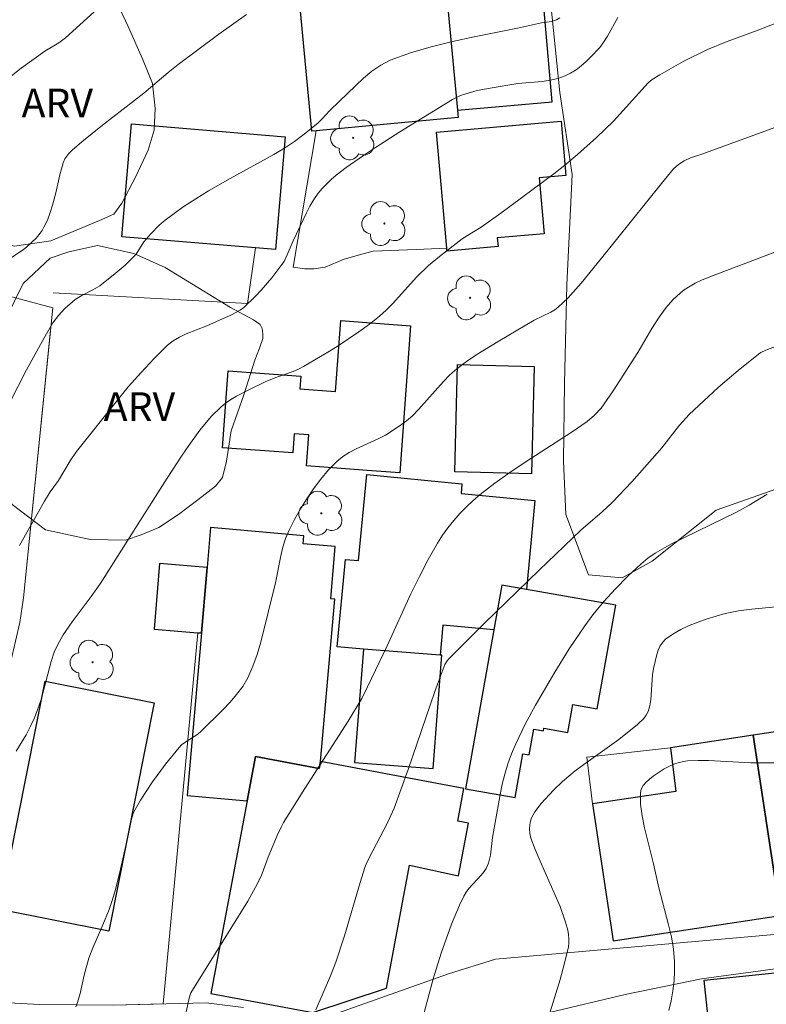
# Model space of a CAD drawing. Units: metres. Extents: x 277326 to 277842, y 1671561 to 1672126.
# Drawn here: x 277421 to 277460, y 1672020 to 1672072 of the extents above; entities that cross this region are included whole.
import ezdxf

# ---------------------------------------------------------------- set-up
doc = ezdxf.new("R2010")
doc.units = ezdxf.units.M
doc.header["$MEASUREMENT"] = 0
for name, color, linetype, lineweight, true_color in [('Arvores_Isoladas', 7, 'Continuous', 18, 0x00ff33), ('Curvas_Intermediarias', 7, 'Continuous', 9, 0x783c14), ('Curvas_Mestras', 7, 'Continuous', 20, 0x783c14), ('Topon_Vegetacao', 7, 'Continuous', 9, 0x00ff33), ('Vegetacao', 7, 'Orla8', 9, 0x00ff33)]:
    doc.layers.add(name, color=color, linetype=linetype, lineweight=lineweight, true_color=true_color)
for name, color, linetype, lineweight in [('Edificacoes', 7, 'Continuous', 30), ('Muro_Grade', 8, 'Continuous', 20), ('Pavimentacao_Asfaltica_S_Mfio', 10, 'Continuous', 15)]:
    doc.layers.add(name, color=color, linetype=linetype, lineweight=lineweight)
doc.styles.add('Arial', font='arial.ttf', dxfattribs={"height": 1.5})
doc.styles.get("Standard").update_dxf_attribs({"font": 'arial.ttf'})
doc.linetypes.add('Orla8', pattern='A,6,-0.5,["V",Standard,S=1,R=0,X=-0.5,Y=-1],-0.5,6,-0.5,["V",Standard,S=1,R=0,X=-0.5,Y=-1],-0.5', length=14)

# ---------------------------------------------------------------- blocks, each defined once
blk = doc.blocks.new('Arvore')
at = {"layer": 'Arvores_Isoladas'}
blk.add_lwpolyline([(-0.718, 0.493, 0.872324), (-0.722, -0.551, 0.862983), (0.284, -0.827, 0.900105), (0.89, 0.029, 0.863155), (0.262, 0.861, 0.882486)], format="xyb", close=True, dxfattribs=at)
blk.add_circle((0, 0), 0.0286, dxfattribs=at)

msp = doc.modelspace()

# ---------------------------------------------------------------- linework, layer by layer
at = {"layer": 'Curvas_Intermediarias', "flags": 128}
for points, elevation in [([(277420.181, 1672068.681), (277420.861, 1672069.211), (277422.082, 1672070.101), (277422.822, 1672070.541), (277423.162, 1672070.791), (277424.663, 1672072.142)], 67), ([(277448.892, 1672071.842), (277448.712, 1672071.732), (277448.462, 1672071.652), (277447.932, 1672071.582), (277446.681, 1672071.302), (277444.431, 1672070.841), (277443.3, 1672070.601), (277442.19, 1672070.331), (277441.109, 1672070.011), (277440.059, 1672069.631), (277439.569, 1672069.381), (277439.108, 1672069.061), (277438.668, 1672068.701), (277437.428, 1672067.49), (277436.908, 1672067), (277436.527, 1672066.57), (277436.317, 1672066.37), (277435.587, 1672065.779), (277435.087, 1672065.399), (277434.567, 1672065.059), (277434.006, 1672064.729), (277431.735, 1672063.479), (277430.605, 1672062.828), (277429.945, 1672062.418), (277429.285, 1672061.998), (277428.344, 1672061.308), (277428.034, 1672061.048), (277427.604, 1672060.597), (277427.244, 1672060.177), (277426.844, 1672059.537), (277426.744, 1672059.427), (277426.263, 1672058.957), (277425.753, 1672058.517), (277424.953, 1672057.886), (277424.593, 1672057.676), (277424.022, 1672057.386), (277423.672, 1672057.166), (277423.122, 1672056.696), (277422.792, 1672056.336), (277422.512, 1672055.956), (277422.042, 1672055.145), (277421.141, 1672053.505), (277420.291, 1672051.834)], 69), ([(277420.331, 1672059.347), (277420.981, 1672059.767), (277421.131, 1672059.887), (277421.631, 1672060.357), (277421.842, 1672060.627), (277421.942, 1672060.757), (277422.042, 1672060.937), (277422.222, 1672061.308), (277422.362, 1672061.698), (277422.492, 1672062.088), (277422.662, 1672062.718), (277422.862, 1672063.669), (277423.042, 1672064.289), (277423.132, 1672064.499), (277423.332, 1672064.779), (277423.502, 1672064.939), (277424.022, 1672065.379), (277425.083, 1672066.24), (277427.244, 1672067.92), (277428.504, 1672068.991), (277429.024, 1672069.401), (277431.145, 1672070.981), (277432.586, 1672072.012)], 68), ([(277420.601, 1672033.657), (277421.111, 1672034.507), (277421.341, 1672034.947), (277421.551, 1672035.387), (277421.732, 1672035.858), (277421.892, 1672036.348), (277422.422, 1672038.319), (277422.582, 1672038.799), (277422.742, 1672039.169), (277423.042, 1672039.699), (277423.502, 1672040.379), (277424.493, 1672041.7), (277424.973, 1672042.37), (277425.663, 1672043.451), (277427.024, 1672045.631), (277428.454, 1672047.872), (277429.194, 1672049.003), (277429.575, 1672049.563), (277430.155, 1672050.363), (277430.565, 1672050.864), (277430.785, 1672051.114), (277431.245, 1672051.564), (277431.495, 1672051.764), (277431.766, 1672051.954), (277432.056, 1672052.134), (277432.666, 1672052.454), (277433.596, 1672052.894), (277434.156, 1672053.124), (277435.017, 1672053.425), (277435.297, 1672053.545), (277435.557, 1672053.685), (277436.727, 1672054.375), (277437.298, 1672054.725), (277438.428, 1672055.485), (277438.978, 1672055.886), (277439.509, 1672056.296), (277439.859, 1672056.606), (277440.189, 1672056.936), (277441.449, 1672058.356), (277442.05, 1672058.937), (277442.62, 1672059.417), (277443.8, 1672060.327), (277444.08, 1672060.507), (277444.791, 1672060.937), (277445.811, 1672061.668), (277448.582, 1672063.719), (277449.142, 1672064.159), (277449.813, 1672064.719), (277450.803, 1672065.599), (277451.683, 1672066.45), (277453.494, 1672068.46), (277453.694, 1672068.621), (277454.094, 1672068.861), (277455.315, 1672069.561), (277456.575, 1672070.191), (277457.596, 1672070.601), (277459.156, 1672071.172), (277460.177, 1672071.582)], 71), ([(277423.702, 1672020.341), (277423.792, 1672020.562), (277423.922, 1672021.032), (277424.132, 1672021.982), (277424.383, 1672022.862), (277424.593, 1672023.413), (277425.113, 1672024.603), (277425.443, 1672025.403), (277425.583, 1672025.814), (277425.733, 1672026.324), (277425.983, 1672027.344), (277426.493, 1672029.585), (277426.593, 1672030.115), (277426.704, 1672030.455), (277426.784, 1672030.616), (277427.074, 1672031.096), (277427.694, 1672032.046), (277428.364, 1672032.966), (277429.074, 1672033.847), (277429.204, 1672033.987), (277429.365, 1672034.107), (277430.055, 1672034.537), (277430.205, 1672034.667), (277431.355, 1672035.798), (277431.725, 1672036.198), (277432.066, 1672036.598), (277432.386, 1672037.018), (277432.646, 1672037.468), (277432.916, 1672038.068), (277433.146, 1672038.689), (277433.326, 1672039.329), (277434.086, 1672042.41), (277434.367, 1672043.821), (277434.477, 1672044.281), (277434.617, 1672044.731), (277434.797, 1672045.161), (277435.077, 1672045.711), (277435.387, 1672046.262), (277435.717, 1672046.792), (277436.077, 1672047.312), (277436.457, 1672047.812), (277436.858, 1672048.293), (277437.278, 1672048.733), (277437.588, 1672048.993), (277437.928, 1672049.203), (277438.298, 1672049.393), (277439.439, 1672049.913), (277439.809, 1672050.113), (277440.429, 1672050.503), (277440.829, 1672050.783), (277441.199, 1672051.094), (277441.539, 1672051.434), (277442.83, 1672052.894), (277443.17, 1672053.244), (277443.53, 1672053.555), (277444.04, 1672053.935), (277444.571, 1672054.305), (277445.681, 1672054.985), (277447.562, 1672056.086), (277448.422, 1672056.516), (277448.622, 1672056.636), (277448.802, 1672056.776), (277449.302, 1672057.246), (277449.993, 1672058.016), (277451.063, 1672059.317), (277454.174, 1672063.208), (277454.805, 1672063.969), (277455.065, 1672064.199), (277455.365, 1672064.389), (277455.685, 1672064.539), (277456.275, 1672064.739), (277460.657, 1672066.34)], 72), ([(277460.937, 1672059.957), (277457.065, 1672058.497), (277456.305, 1672058.186), (277455.935, 1672058.016), (277455.585, 1672057.816), (277455.365, 1672057.676), (277455.165, 1672057.516), (277454.775, 1672057.156), (277454.424, 1672056.756), (277454.054, 1672056.256), (277453.674, 1672055.655), (277452.944, 1672054.415), (277451.673, 1672052.414), (277451.033, 1672051.514), (277450.693, 1672051.144), (277450.313, 1672050.824), (277449.523, 1672050.273), (277447.092, 1672048.693), (277446.291, 1672048.162), (277445.511, 1672047.602), (277444.751, 1672047.022), (277444.38, 1672046.702), (277444.03, 1672046.372), (277443.69, 1672046.022), (277443.37, 1672045.661), (277443.06, 1672045.281), (277442.78, 1672044.891), (277442.52, 1672044.481), (277442.03, 1672043.631), (277441.579, 1672042.75), (277441.139, 1672041.85), (277439.899, 1672039.129), (277438.888, 1672036.998), (277438.578, 1672036.388), (277437.868, 1672035.207), (277435.617, 1672031.706), (277434.517, 1672029.935), (277434.397, 1672029.725), (277434.176, 1672029.265), (277433.706, 1672028.135), (277433.346, 1672027.134), (277433.056, 1672026.574), (277432.646, 1672025.844), (277431.776, 1672024.413), (277429.685, 1672021.072), (277429.615, 1672020.862), (277429.435, 1672020.071)], 73), ([(277436.187, 1672020.181), (277436.958, 1672021.942), (277437.238, 1672022.662), (277437.688, 1672024.033), (277438.498, 1672026.814), (277438.738, 1672027.594), (277438.848, 1672027.844), (277439.158, 1672028.465), (277439.929, 1672029.925), (277440.259, 1672030.676), (277440.999, 1672032.686), (277442.38, 1672036.748), (277442.74, 1672037.748), (277442.91, 1672038.169), (277443.03, 1672038.359), (277443.11, 1672038.449), (277444.961, 1672040.309), (277447.812, 1672043.07), (277449.983, 1672045.151), (277451.093, 1672046.112), (277451.633, 1672046.612), (277452.644, 1672047.682), (277453.954, 1672049.163), (277454.194, 1672049.453), (277455.115, 1672050.633), (277455.625, 1672051.184), (277456.115, 1672051.654), (277457.126, 1672052.584), (277458.166, 1672053.465), (277459.226, 1672054.325), (277459.346, 1672054.405), (277459.617, 1672054.535), (277461.377, 1672055.215)], 74), ([(277461.027, 1672041.26), (277458.886, 1672041.05), (277458.186, 1672040.95), (277457.496, 1672040.81), (277456.555, 1672040.539), (277456.085, 1672040.369), (277455.625, 1672040.189), (277455.185, 1672039.979), (277454.775, 1672039.739), (277454.394, 1672039.479), (277454.244, 1672039.319), (277454.114, 1672039.129), (277454.014, 1672038.909), (277453.944, 1672038.679), (277453.764, 1672037.948), (277453.714, 1672037.628), (277453.624, 1672036.318), (277453.574, 1672036.008), (277453.484, 1672035.718), (277453.384, 1672035.527), (277453.254, 1672035.357), (277452.934, 1672035.037), (277451.953, 1672034.257), (277450.143, 1672032.956), (277449.693, 1672032.626), (277449.022, 1672032.066), (277448.562, 1672031.616), (277447.922, 1672030.916), (277447.582, 1672030.485), (277447.422, 1672030.175), (277447.352, 1672029.955), (277447.312, 1672029.605), (277447.322, 1672029.355), (277447.382, 1672029.125), (277447.612, 1672028.525), (277447.862, 1672027.924), (277448.652, 1672026.154), (277448.902, 1672025.554), (277449.192, 1672024.743), (277449.302, 1672024.323), (277449.342, 1672024.103), (277449.362, 1672023.893), (277449.362, 1672023.673), (277449.332, 1672023.463), (277449.132, 1672022.612), (277448.902, 1672021.762), (277448.392, 1672020.071)], 76), ([(277454.565, 1672020.151), (277454.675, 1672020.652), (277454.765, 1672021.172), (277454.835, 1672021.682), (277454.865, 1672022.192), (277454.855, 1672022.692), (277454.805, 1672023.333), (277454.695, 1672023.973), (277454.545, 1672024.613), (277454.044, 1672026.524), (277453.764, 1672027.774), (277453.444, 1672029.035), (277453.294, 1672029.665), (277453.174, 1672030.285), (277453.094, 1672030.886), (277453.084, 1672031.476), (277453.124, 1672031.676), (277453.234, 1672031.866), (277453.384, 1672032.036), (277453.564, 1672032.196), (277453.754, 1672032.346), (277454.324, 1672032.726), (277454.705, 1672032.926), (277454.915, 1672033.006), (277455.325, 1672033.117), (277455.535, 1672033.147), (277456.085, 1672033.167), (277456.625, 1672033.167), (277458.836, 1672033.046), (277460.217, 1672033.046)], 77)]:
    msp.add_lwpolyline(points, dxfattribs=dict(at, elevation=elevation))
at = {"layer": 'Curvas_Mestras', "flags": 128}
for points, elevation in [([(277451.903, 1672071.862), (277451.373, 1672070.891), (277451.183, 1672070.581), (277450.963, 1672070.301), (277450.503, 1672069.801), (277450.263, 1672069.561), (277450.003, 1672069.341), (277449.733, 1672069.131), (277449.452, 1672068.951), (277449.162, 1672068.811), (277448.782, 1672068.681), (277448.382, 1672068.591), (277447.972, 1672068.53), (277446.701, 1672068.41), (277445.271, 1672068.18), (277444.591, 1672068.05), (277443.94, 1672067.87), (277443.72, 1672067.79), (277443.3, 1672067.58), (277440.569, 1672065.899), (277439.298, 1672065.089), (277438.668, 1672064.669), (277437.778, 1672064.039), (277437.248, 1672063.639), (277436.988, 1672063.418), (277436.517, 1672062.958), (277436.317, 1672062.708), (277436.087, 1672062.378), (277435.887, 1672062.038), (277435.697, 1672061.678), (277435.007, 1672060.217), (277434.707, 1672059.497), (277434.537, 1672059.147), (277434.427, 1672058.987), (277433.906, 1672058.306), (277433.346, 1672057.656), (277433.056, 1672057.336), (277432.436, 1672056.756), (277432.246, 1672056.606), (277432.036, 1672056.486), (277431.806, 1672056.366), (277430.525, 1672055.795), (277429.445, 1672055.375), (277429.094, 1672055.205), (277428.764, 1672055.015), (277428.474, 1672054.785), (277427.774, 1672054.095), (277427.094, 1672053.365), (277426.433, 1672052.614), (277425.793, 1672051.844), (277423.732, 1672049.253), (277423.412, 1672048.763), (277422.792, 1672047.752), (277422.362, 1672047.162), (277422.072, 1672046.672), (277420.771, 1672044.361)], 70), ([(277459.687, 1672047.032), (277458.736, 1672046.462), (277458.076, 1672046.102), (277457.406, 1672045.762), (277455.375, 1672044.781), (277454.705, 1672044.441), (277453.844, 1672043.961), (277453.464, 1672043.691), (277453.104, 1672043.391), (277452.434, 1672042.76), (277451.793, 1672042.11), (277451.173, 1672041.45), (277450.613, 1672040.75), (277450.193, 1672040.169), (277449.382, 1672038.979), (277448.622, 1672037.768), (277447.622, 1672036.038), (277447.082, 1672035.047), (277446.591, 1672034.027), (277446.371, 1672033.507), (277446.181, 1672032.986), (277446.021, 1672032.456), (277445.891, 1672031.926), (277445.781, 1672031.386), (277445.391, 1672029.145), (277445.281, 1672028.225), (277445.171, 1672027.814), (277445.051, 1672027.534), (277444.951, 1672027.374), (277444.801, 1672027.184), (277444.15, 1672026.494), (277444.01, 1672026.304), (277443.89, 1672026.104), (277443.66, 1672025.624), (277443.25, 1672024.643), (277442.71, 1672023.123), (277442.3, 1672021.792), (277441.179, 1672017.62)], 75)]:
    msp.add_lwpolyline(points, dxfattribs=dict(at, elevation=elevation))
at = {"layer": 'Edificacoes', "flags": 128}
for points in [[(277443.563, 1672067.031), (277443.598, 1672066.65), (277436.206, 1672065.96), (277435.979, 1672065.939), (277434.706, 1672079.571), (277442.326, 1672080.282), (277442.808, 1672075.119)], [(277442.808, 1672075.119), (277443.563, 1672067.031), (277448.494, 1672067.461), (277447.646, 1672077.184), (277445.139, 1672076.965), (277445.109, 1672075.32)], [(277443.016, 1672059.686), (277443.003, 1672059.841), (277442.466, 1672065.88), (277448.958, 1672066.458), (277449.21, 1672063.625), (277447.812, 1672063.501), (277448.071, 1672060.589), (277445.635, 1672060.373), (277445.675, 1672059.922)], [(277434.587, 1672065.642), (277434.095, 1672059.765), (277433.045, 1672059.853), (277426.101, 1672060.433), (277426.592, 1672066.31)], [(277441.122, 1672055.803), (277440.562, 1672048.147), (277438.859, 1672048.272), (277435.714, 1672048.502), (277435.833, 1672050.117), (277435.062, 1672050.174), (277434.989, 1672049.177), (277431.341, 1672049.444), (277431.634, 1672053.452), (277435.406, 1672053.176), (277435.358, 1672052.515), (277437.221, 1672052.379), (277437.491, 1672056.069)], [(277443.427, 1672048.195), (277443.566, 1672053.785), (277447.559, 1672053.685), (277447.42, 1672048.096)], [(277438.667, 1672038.954), (277437.296, 1672039.086), (277437.734, 1672043.636), (277438.407, 1672043.571), (277438.838, 1672048.05), (277443.795, 1672047.572), (277443.747, 1672047.07), (277447.595, 1672046.699), (277447.149, 1672042.072), (277445.866, 1672042.3), (277445.449, 1672039.959), (277442.809, 1672040.213), (277442.658, 1672038.649), (277438.668, 1672038.965)], [(277430.237, 1672039.805), (277429.496, 1672031.333), (277432.61, 1672031.06), (277433.045, 1672033.373), (277436.364, 1672032.748), (277436.436, 1672033.104), (277437.177, 1672041.572), (277436.966, 1672041.59), (277437.203, 1672044.3), (277435.529, 1672044.446), (277435.566, 1672044.871), (277430.718, 1672045.295), (277430.536, 1672043.221)], [(277430.049, 1672039.82), (277430.237, 1672039.805), (277430.536, 1672043.221), (277428.059, 1672043.422), (277427.778, 1672040.004)], [(277447.149, 1672042.072), (277445.866, 1672042.3), (277445.449, 1672039.959), (277443.979, 1672031.688), (277446.565, 1672031.237), (277446.97, 1672033.511), (277447.293, 1672033.454), (277447.532, 1672034.796), (277448.036, 1672034.706), (277448.06, 1672034.84), (277449.312, 1672034.618), (277449.571, 1672036.073), (277450.84, 1672035.847), (277451.8, 1672041.244)], [(277442.658, 1672038.649), (277438.668, 1672038.965), (277438.667, 1672038.954), (277438.2, 1672033.065), (277442.289, 1672032.741), (277442.756, 1672038.642)], [(277419.728, 1672025.405), (277422.102, 1672037.295), (277427.784, 1672036.161), (277425.41, 1672024.271)], [(277460.201, 1672026.248), (277462.378, 1672026.581), (277462.003, 1672029.032), (277464.339, 1672029.389), (277463.456, 1672035.165), (277458.943, 1672034.475)], [(277458.943, 1672034.475), (277454.64, 1672033.817), (277454.932, 1672031.543), (277450.581, 1672030.914), (277451.672, 1672023.78), (277460.378, 1672025.093), (277460.201, 1672026.248)], [(277442.231, 1672032.015), (277436.436, 1672033.104), (277436.364, 1672032.748), (277433.045, 1672033.373), (277432.61, 1672031.06), (277430.725, 1672021.037), (277436.028, 1672020.039), (277439.867, 1672021.312), (277441.062, 1672027.704), (277443.623, 1672027.163), (277444.136, 1672029.895), (277443.581, 1672029.999), (277443.901, 1672031.701)], [(277464.087, 1672022.526), (277464.638, 1672017.297), (277461.645, 1672016.982), (277462.329, 1672010.484), (277463.201, 1672010.576), (277463.727, 1672005.582), (277458.167, 1672004.997), (277456.407, 1672021.718)]]:
    msp.add_lwpolyline(points, close=True, dxfattribs=at)
at = {"layer": 'Muro_Grade', "flags": 128}
for points in [[(277435.018, 1672058.857), (277436.206, 1672065.96)], [(277432.643, 1672056.967), (277433.045, 1672059.853)], [(277441.413, 1672059.78), (277443.003, 1672059.841)], [(277435.018, 1672058.857), (277435.614, 1672058.766), (277436.083, 1672058.766), (277436.67, 1672058.854), (277437.669, 1672059.266), (277438.584, 1672059.53), (277439.171, 1672059.695), (277441.413, 1672059.78)], [(277422.528, 1672057.51), (277432.643, 1672056.967)], [(277422.391, 1672055.579), (277420.982, 1672041.636), (277420.789, 1672040.344), (277420.338, 1672038.407), (277418.725, 1672030.462), (277418.275, 1672027.621), (277418.082, 1672024.069), (277418.212, 1672020.647), (277421.829, 1672020.46), (277425.645, 1672020.419), (277428.245, 1672020.49)], [(277428.245, 1672020.49), (277430.049, 1672039.82)], [(277450.581, 1672030.914), (277450.292, 1672033.333), (277454.64, 1672033.817)], [(277451.672, 1672023.78), (277460.378, 1672025.093)]]:
    msp.add_lwpolyline(points, dxfattribs=at)
at = {"layer": 'Pavimentacao_Asfaltica_S_Mfio', "flags": 128}
for points in [[(277421.829, 1672020.46), (277418.212, 1672020.647), (277418.082, 1672024.069), (277418.275, 1672027.621), (277418.725, 1672030.462), (277420.338, 1672038.407), (277420.789, 1672040.344), (277420.982, 1672041.636), (277422.508, 1672056.739), (277411.877, 1672059.587), (277408.866, 1672060.635), (277410.798, 1672067.567), (277412.085, 1672072.33)], [(277492.118, 1672026.657), (277456.268, 1672021.786), (277452.288, 1672020.973), (277448.347, 1672020.034)], [(277460.628, 1672024.148), (277445.536, 1672022.813), (277443.095, 1672022.052), (277440.887, 1672021.265), (277436.302, 1672019.648)], [(277432.427, 1672020.293), (277430.489, 1672020.551), (277425.645, 1672020.419)]]:
    msp.add_lwpolyline(points, dxfattribs=at)
at = {"layer": 'Vegetacao', "flags": 128}
msp.add_lwpolyline([(277505.085, 1672057.651), (277505.975, 1672057.236), (277504.134, 1672055.966), (277501.763, 1672055.305), (277499.322, 1672054.405), (277497.862, 1672053.224), (277497.582, 1672051.074), (277496.821, 1672049.853), (277494.56, 1672049.403), (277493.17, 1672049.113), (277492.229, 1672048.763), (277492.229, 1672047.132), (277492.449, 1672045.021), (277492.58, 1672042.71), (277491.439, 1672041.12), (277488.948, 1672040.94), (277486.367, 1672040.389), (277484.266, 1672039.839), (277484.066, 1672040.499), (277483.736, 1672041.27), (277483.186, 1672041.76), (277481.945, 1672042.1), (277481.005, 1672042.12), (277479.464, 1672041.9), (277477.794, 1672041.97), (277476.893, 1672042.38), (277476.613, 1672043.251), (277476.743, 1672044.571), (277477.083, 1672045.591), (277477.384, 1672047.242), (277476.873, 1672048.232), (277475.743, 1672048.973), (277474.562, 1672049.403), (277472.952, 1672049.633), (277470.951, 1672050.143), (277466.549, 1672048.843), (277462.057, 1672047.972), (277457.025, 1672046.202), (277453.694, 1672043.541), (277452.134, 1672042.67), (277450.373, 1672042.84), (277449.202, 1672045.972), (277449.072, 1672048.763), (277449.132, 1672052.794), (277449.262, 1672057.926), (277449.532, 1672063.686), (277448.887, 1672067.954), (277448.403, 1672072.706), (277448.605, 1672078.061), (277448.192, 1672085.107), (277447.682, 1672092.3), (277446.621, 1672098.892), (277446.381, 1672104.195), (277446.151, 1672106.826), (277445.211, 1672111.417), (277444.751, 1672116.049), (277444.773, 1672120.456)], dxfattribs=at)
for points in [[(277424.939, 1672061.281), (277422.403, 1672060.223), (277420.501, 1672059.94), (277419.585, 1672060.151), (277418.598, 1672060.785), (277417.894, 1672062.194), (277417.541, 1672064.026), (277417.54, 1672065.575), (277417.892, 1672067.548), (277418.102, 1672069.028), (277418.172, 1672070.578), (277418.101, 1672072.903), (277418.247, 1672074.389), (277418.623, 1672075.046), (277419.139, 1672075.516), (277419.562, 1672075.938), (277420.266, 1672076.08), (277421.44, 1672075.986), (277422.427, 1672075.752), (277423.554, 1672075.189), (277424.682, 1672074.25), (277425.857, 1672072.606), (277426.421, 1672071.386), (277427.173, 1672069.695), (277427.69, 1672068.426), (277427.832, 1672067.112), (277427.785, 1672065.984), (277427.457, 1672064.951), (277426.8, 1672063.541), (277426.095, 1672062.179), (277425.673, 1672061.616)], [(277426.289, 1672044.631), (277424.454, 1672044.679), (277422.115, 1672045.181), (277420.388, 1672046.496), (277419.154, 1672048.221), (277418.332, 1672050.44), (277418.167, 1672052.248), (277418.577, 1672053.811), (277419.564, 1672055.208), (277420.96, 1672058.003), (277422.357, 1672059.319), (277423.343, 1672059.648), (277424.823, 1672059.977), (277426.712, 1672059.567), (277428.357, 1672058.828), (277431.745, 1672056.751), (277432.943, 1672056.117), (277433.296, 1672055.87), (277433.401, 1672055.659), (277433.437, 1672055.377), (277433.437, 1672055.131), (277433.261, 1672054.637), (277433.015, 1672054.004), (277432.452, 1672052.207), (277431.782, 1672050.339), (277431.537, 1672048.754), (277431.326, 1672047.908), (277430.974, 1672047.45), (277430.058, 1672046.746), (277429.036, 1672045.971), (277428.015, 1672045.3), (277427.1, 1672044.913)]]:
    msp.add_lwpolyline(points, close=True, dxfattribs=at)

# ---------------------------------------------------------------- block references
at = {"layer": 'Arvores_Isoladas'}
for p in [(277438.138, 1672065.589), (277439.759, 1672061.128), (277444.22, 1672057.256), (277436.48, 1672046.037), (277424.575, 1672038.28)]:
    msp.add_blockref('Arvore', p, dxfattribs=at)

# ---------------------------------------------------------------- texts
at = {"layer": 'Topon_Vegetacao', "style": 'Arial'}
for p in [(277420.875, 1672066.654), (277425.15, 1672050.839)]:
    msp.add_text('ARV', height=1.5, dxfattribs=at).set_placement(p)

doc.saveas('drawing.dxf')
